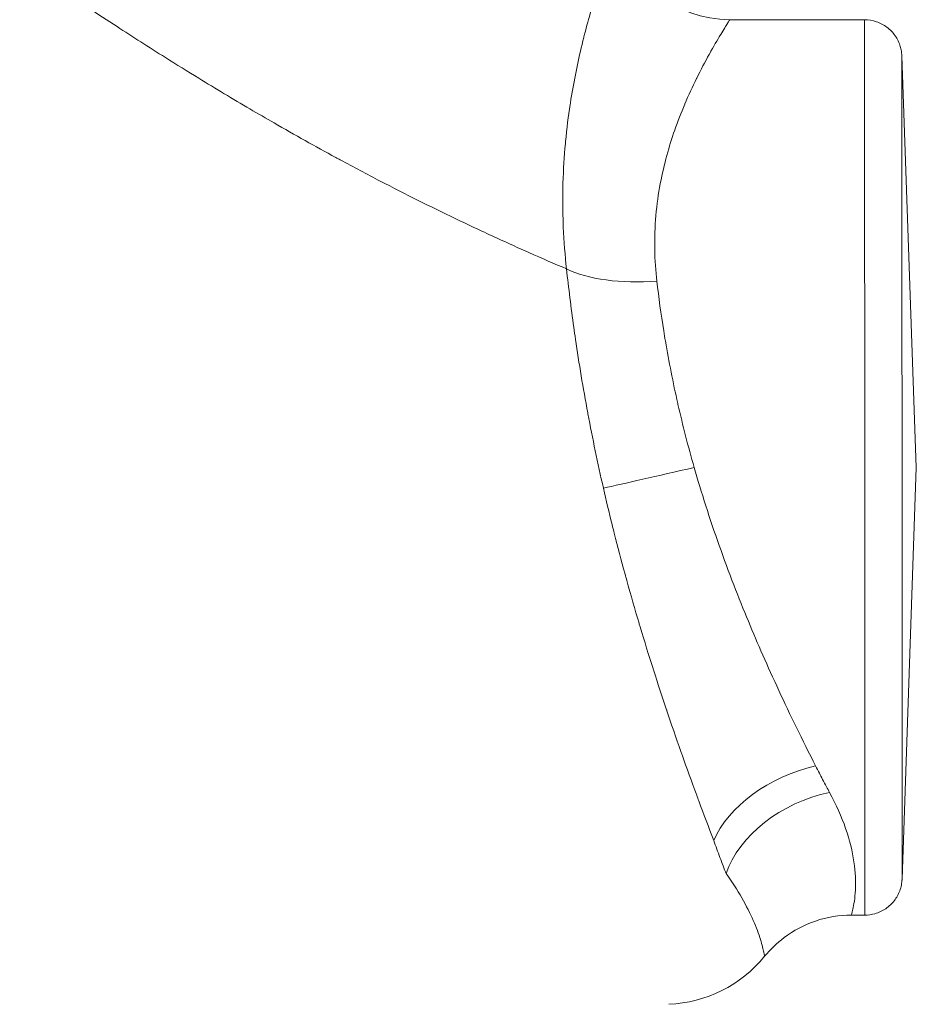
# Model space of a CAD drawing. Units: inches. Extents: x 26 to 176, y 3 to 247.
# Drawn here: x 64 to 67, y 108 to 111 of the extents above; entities that cross this region are included whole.
import ezdxf

# ---------------------------------------------------------------- set-up
doc = ezdxf.new("R2010")
doc.units = ezdxf.units.IN
doc.header["$MEASUREMENT"] = 0
doc.layers.add('G-Check Valves', color=7, linetype='Continuous')

# ---------------------------------------------------------------- blocks, each defined once
blk = doc.blocks.new('GC-04_BLOCK_2D-FRONT')
at = {"linetype": 'Continuous', "lineweight": 0, "extrusion": (2.29663e-16, 1, -2.22045e-16)}
for p, q in [((2.7841, 5.4408), (3.2353, 5.4409)), ((3.4088, 3.9409), (3.3603, 5.3203)), ((3.4088, 3.9409), (3.361, 2.5616)), ((3.1913, 2.4409), (3.2361, 2.4409))]:
    blk.add_line(p, q, dxfattribs=at)
at = {"linetype": 'Continuous', "lineweight": 0, "extrusion": (-4.93038e-32, -2.22045e-16, -1)}
blk.add_arc((-2.5613, 2.5797), 0.438, 219.1962, 267.6108, dxfattribs=at)
at = {"linetype": 'Continuous', "lineweight": 0}
for centre, major_axis, ratio, start_param, end_param in [((2.784, 5.8158), (-0.2347, -0.2925), 1, -0.72018, 0.676507), ((3.2357, 3.9409), (-0.0004, 1.5), 0.00024, -1.570796, 0), ((3.3607, 3.9409), (-0.0004, 1.3794), 0.00024, -1.570796, -0.006862), ((2.5398, 4.721), (0.3734, 0.0348), 0.414643, -2.553336, -1.609508), ((3.2357, 3.9409), (0.0004, -1.5), 0.00024, 0, 1.570796), ((3.3607, 3.9409), (0.0004, -1.3794), 0.00024, 0.006862, 1.570796)]:
    blk.add_ellipse(centre, major_axis=major_axis, ratio=ratio, start_param=start_param, end_param=end_param, dxfattribs=at)
at = {"linetype": 'Continuous', "lineweight": 0, "extrusion": (9.19186e-16, -4.05253e-15, -1)}
blk.add_ellipse((2.6648, 3.9407), major_axis=(0.3656, 0.0835), ratio=0.000053, start_param=-2.552822, end_param=-1.571056, dxfattribs=at)
at = {"linetype": 'Continuous', "lineweight": 0, "extrusion": (1.42506e-17, -2.19108e-16, -1)}
blk.add_ellipse((3.0716, 2.6909), major_axis=(0.3473, 0.1414), ratio=0.638041, start_param=-2.574135, end_param=-1.317103, dxfattribs=at)
at = {"linetype": 'Continuous', "lineweight": 0, "extrusion": (1.05933e-17, -2.03946e-16, -1)}
blk.add_ellipse((3.1185, 2.5799), major_axis=(0.3437, 0.15), ratio=0.695301, start_param=-2.581349, end_param=-1.276498, dxfattribs=at)
at = {"linetype": 'Continuous', "lineweight": 0}
for points, knots in [([(2.4147, 5.7507), (2.4147, 5.7507), (2.4143, 5.7497), (2.4135, 5.7475), (2.4126, 5.7453), (2.4114, 5.7421), (2.4097, 5.7377), (2.4094, 5.7369), (2.409, 5.736), (2.4086, 5.735), (2.4072, 5.7312), (2.4054, 5.7266), (2.4033, 5.7213), (2.4008, 5.7147), (2.3979, 5.707), (2.3945, 5.698), (2.393, 5.6939), (2.3914, 5.6896), (2.3897, 5.685), (2.3877, 5.6795), (2.3855, 5.6735), (2.3833, 5.6673), (2.3791, 5.6556), (2.3745, 5.6427), (2.3697, 5.629), (2.3663, 5.6196), (2.3629, 5.6097), (2.3594, 5.5996), (2.3576, 5.5941), (2.3557, 5.5885), (2.3538, 5.5828), (2.3478, 5.565), (2.3418, 5.5463), (2.3359, 5.5273), (2.3325, 5.5163), (2.3291, 5.5052), (2.3258, 5.4941), (2.3226, 5.4832), (2.3194, 5.4723), (2.3163, 5.4614), (2.3089, 5.4356), (2.3019, 5.4094), (2.2953, 5.3831), (2.2951, 5.3826), (2.295, 5.3821), (2.2949, 5.3816), (2.2871, 5.3508), (2.28, 5.3197), (2.2735, 5.2893), (2.272, 5.2822), (2.2705, 5.2751), (2.269, 5.268), (2.2627, 5.2367), (2.2571, 5.2063), (2.252, 5.1743), (2.251, 5.1684), (2.2501, 5.1625), (2.2492, 5.1564), (2.2433, 5.1178), (2.238, 5.0766), (2.2338, 5.0326), (2.2336, 5.0303), (2.2334, 5.028), (2.2332, 5.0257), (2.2293, 4.9838), (2.2265, 4.9394), (2.2252, 4.8932), (2.2245, 4.8649), (2.2243, 4.8359), (2.2247, 4.8071), (2.2249, 4.7863), (2.2255, 4.7657), (2.2264, 4.7455), (2.2284, 4.6972), (2.2321, 4.6515), (2.2371, 4.6061)], [0, 0, 0, 0, 0.0417541, 0.0417541, 0.0417541, 0.0829715, 0.0829715, 0.0829715, 0.0909091, 0.0909091, 0.0909091, 0.12358, 0.12358, 0.12358, 0.1637441, 0.1637441, 0.1637441, 0.1818182, 0.1818182, 0.1818182, 0.2037582, 0.2037582, 0.2037582, 0.2445601, 0.2445601, 0.2445601, 0.2727273, 0.2727273, 0.2727273, 0.287974, 0.287974, 0.287974, 0.3360226, 0.3360226, 0.3360226, 0.3636364, 0.3636364, 0.3636364, 0.390394, 0.390394, 0.390394, 0.4533227, 0.4533227, 0.4533227, 0.4545455, 0.4545455, 0.4545455, 0.5281871, 0.5281871, 0.5281871, 0.5454545, 0.5454545, 0.5454545, 0.6221506, 0.6221506, 0.6221506, 0.6363636, 0.6363636, 0.6363636, 0.7272727, 0.7272727, 0.7272727, 0.732007, 0.732007, 0.732007, 0.8181818, 0.8181818, 0.8181818, 0.8710115, 0.8710115, 0.8710115, 0.9090909, 0.9090909, 0.9090909, 0.9999937, 0.9999937, 0.9999937, 0.9999937]), ([(2.2371, 4.6061), (2.197, 4.6232), (2.1551, 4.6413), (2.1113, 4.6607), (2.077, 4.6759), (2.0416, 4.6919), (2.0049, 4.7088), (1.9596, 4.7297), (1.9123, 4.7519), (1.864, 4.7751), (1.8234, 4.7946), (1.782, 4.8148), (1.7405, 4.8355), (1.698, 4.8566), (1.6554, 4.8782), (1.6125, 4.9005), (1.5685, 4.9234), (1.5241, 4.9469), (1.4791, 4.9713), (1.4741, 4.974), (1.4691, 4.9768), (1.464, 4.9795), (1.3961, 5.0164), (1.3268, 5.0552), (1.2573, 5.0951), (1.2304, 5.1105), (1.2035, 5.1262), (1.1766, 5.1419), (1.1189, 5.1758), (1.0615, 5.2103), (1.0052, 5.2449), (0.9675, 5.2679), (0.9303, 5.291), (0.8938, 5.314), (0.8378, 5.3491), (0.7836, 5.3839), (0.7313, 5.418), (0.6984, 5.4394), (0.6664, 5.4605), (0.635, 5.4814), (0.5747, 5.5214), (0.5172, 5.5604), (0.4621, 5.5984), (0.4428, 5.6116), (0.4239, 5.6247), (0.4052, 5.6378)], [0, 0, 0, 0, 0.080158, 0.080158, 0.080158, 0.142857, 0.142857, 0.142857, 0.220443, 0.220443, 0.220443, 0.285714, 0.285714, 0.285714, 0.352445, 0.352445, 0.352445, 0.420915, 0.420915, 0.420915, 0.428571, 0.428571, 0.428571, 0.531542, 0.531542, 0.531542, 0.571429, 0.571429, 0.571429, 0.65702, 0.65702, 0.65702, 0.714286, 0.714286, 0.714286, 0.802114, 0.802114, 0.802114, 0.857143, 0.857143, 0.857143, 0.963061, 0.963061, 0.963061, 1, 1, 1, 1]), ([(2.7841, 5.4408), (2.7841, 5.4408), (2.7818, 5.4371), (2.7768, 5.4292), (2.7768, 5.429), (2.7767, 5.4289), (2.7766, 5.4287), (2.7715, 5.4206), (2.7638, 5.4083), (2.7535, 5.3912), (2.7533, 5.3909), (2.7531, 5.3906), (2.753, 5.3903), (2.7425, 5.373), (2.7294, 5.3507), (2.7156, 5.3259), (2.7154, 5.3255), (2.7152, 5.3251), (2.715, 5.3248), (2.7013, 5.2998), (2.6869, 5.2728), (2.6732, 5.245), (2.673, 5.2446), (2.6728, 5.2443), (2.6726, 5.2439), (2.6589, 5.2161), (2.6458, 5.1875), (2.6336, 5.1588), (2.6335, 5.1585), (2.6333, 5.1581), (2.6332, 5.1578), (2.621, 5.129), (2.6098, 5.1), (2.5999, 5.0718), (2.5998, 5.0715), (2.5997, 5.0712), (2.5996, 5.0709), (2.5897, 5.0428), (2.5812, 5.0156), (2.5732, 4.9864), (2.5731, 4.9862), (2.573, 4.9859), (2.573, 4.9857), (2.565, 4.9564), (2.5576, 4.9251), (2.5513, 4.8917), (2.5512, 4.8915), (2.5512, 4.8913), (2.5512, 4.891), (2.5449, 4.8576), (2.5398, 4.8221), (2.5365, 4.7851), (2.5365, 4.7849), (2.5365, 4.7847), (2.5365, 4.7846), (2.5333, 4.7475), (2.5319, 4.7089), (2.5325, 4.6719), (2.5325, 4.6718), (2.5325, 4.6717), (2.5325, 4.6716), (2.5332, 4.6345), (2.5357, 4.5992), (2.5397, 4.5649)], [0, 0, 0, 0, 0.089256, 0.089256, 0.089256, 0.090909, 0.090909, 0.090909, 0.180335, 0.180335, 0.180335, 0.181818, 0.181818, 0.181818, 0.271395, 0.271395, 0.271395, 0.272727, 0.272727, 0.272727, 0.362428, 0.362428, 0.362428, 0.363636, 0.363636, 0.363636, 0.453488, 0.453488, 0.453488, 0.454545, 0.454545, 0.454545, 0.544535, 0.544535, 0.544535, 0.545455, 0.545455, 0.545455, 0.635593, 0.635593, 0.635593, 0.636364, 0.636364, 0.636364, 0.726667, 0.726667, 0.726667, 0.727273, 0.727273, 0.727273, 0.81773, 0.81773, 0.81773, 0.818182, 0.818182, 0.818182, 0.908785, 0.908785, 0.908785, 0.909091, 0.909091, 0.909091, 1, 1, 1, 1]), ([(3.2353, 5.4409), (3.2488, 5.4409), (3.2625, 5.4387), (3.2879, 5.4301), (3.2999, 5.4237), (3.3211, 5.4078), (3.3306, 5.398), (3.3457, 5.3761), (3.3515, 5.3638), (3.3568, 5.3461), (3.3579, 5.341), (3.3592, 5.3332), (3.3595, 5.3305), (3.3599, 5.3264), (3.36, 5.325), (3.3601, 5.3231), (3.3602, 5.3225), (3.3602, 5.3213), (3.3603, 5.3207), (3.3603, 5.3203)], [0, 0, 0, 0, 0.0405372, 0.0405372, 0.0803416, 0.0803416, 0.1201722, 0.1201722, 0.1599995, 0.1599995, 0.1756688, 0.1756688, 0.1838521, 0.1838521, 0.188383, 0.188383, 0.1906894, 0.1906894, 0.1938626, 0.1938626, 0.1938626, 0.1938626]), ([(2.2371, 4.6061), (2.2441, 4.542), (2.2521, 4.477), (2.2614, 4.4106), (2.2633, 4.3971), (2.2652, 4.3836), (2.2672, 4.37), (2.279, 4.2895), (2.2927, 4.2069), (2.3083, 4.1237), (2.3085, 4.1226), (2.3087, 4.1215), (2.3089, 4.1203), (2.3243, 4.0382), (2.3415, 3.9555), (2.3608, 3.8713)], [0, 0, 0, 0, 0.277133, 0.277133, 0.277133, 0.333333, 0.333333, 0.333333, 0.666667, 0.666667, 0.666667, 0.671168, 0.671168, 0.671168, 1, 1, 1, 1]), ([(2.5397, 4.5649), (2.546, 4.5107), (2.5536, 4.455), (2.5627, 4.3984), (2.5646, 4.387), (2.5665, 4.3755), (2.5684, 4.364), (2.58, 4.2955), (2.5938, 4.2258), (2.6098, 4.155), (2.61, 4.154), (2.6103, 4.1529), (2.6105, 4.1518), (2.6264, 4.0821), (2.6445, 4.0115), (2.6647, 3.9407)], [0, 0, 0, 0, 0.277346, 0.277346, 0.277346, 0.333333, 0.333333, 0.333333, 0.666667, 0.666667, 0.666667, 0.671697, 0.671697, 0.671697, 1, 1, 1, 1]), ([(2.6647, 3.9407), (2.6766, 3.8991), (2.6895, 3.8565), (2.7035, 3.8126), (2.7175, 3.7687), (2.7328, 3.7236), (2.7486, 3.6789), (2.7645, 3.6341), (2.7809, 3.5898), (2.7974, 3.5473), (2.8138, 3.5048), (2.8302, 3.4641), (2.8463, 3.4255), (2.8623, 3.3868), (2.878, 3.3503), (2.8948, 3.312), (2.9116, 3.2738), (2.9296, 3.234), (2.9484, 3.1936), (2.9671, 3.1532), (2.9867, 3.112), (3.0073, 3.0698), (3.0279, 3.0275), (3.0495, 2.9842), (3.0715, 2.9409)], [0, 0, 0, 0, 0.125, 0.125, 0.125, 0.25, 0.25, 0.25, 0.375, 0.375, 0.375, 0.5, 0.5, 0.5, 0.625, 0.625, 0.625, 0.75, 0.75, 0.75, 0.875, 0.875, 0.875, 1, 1, 1, 1]), ([(2.3608, 3.8713), (2.3699, 3.8313), (2.3795, 3.7909), (2.3898, 3.7494), (2.3922, 3.7397), (2.3947, 3.7299), (2.3971, 3.7201), (2.4085, 3.6753), (2.4205, 3.6293), (2.4331, 3.5835), (2.435, 3.5764), (2.437, 3.5692), (2.439, 3.562), (2.4524, 3.5135), (2.4662, 3.4655), (2.48, 3.4191), (2.4812, 3.4149), (2.4825, 3.4107), (2.4837, 3.4065), (2.4983, 3.3579), (2.5128, 3.3112), (2.5269, 3.2669), (2.5273, 3.2654), (2.5278, 3.264), (2.5283, 3.2625), (2.5428, 3.2169), (2.557, 3.1736), (2.5722, 3.1285), (2.5725, 3.1275), (2.5728, 3.1266), (2.5731, 3.1256), (2.588, 3.0814), (2.6039, 3.0354), (2.6203, 2.9887), (2.6216, 2.9851), (2.6228, 2.9816), (2.6241, 2.978), (2.6398, 2.9337), (2.6561, 2.8886), (2.6731, 2.8426), (2.6754, 2.8363), (2.6778, 2.8299), (2.6801, 2.8236), (2.6963, 2.7799), (2.7131, 2.7354), (2.7303, 2.6908)], [0, 0, 0, 0, 0.101241, 0.101241, 0.101241, 0.125, 0.125, 0.125, 0.233076, 0.233076, 0.233076, 0.25, 0.25, 0.25, 0.364607, 0.364607, 0.364607, 0.375, 0.375, 0.375, 0.496045, 0.496045, 0.496045, 0.5, 0.5, 0.5, 0.625, 0.625, 0.625, 0.627715, 0.627715, 0.627715, 0.75, 0.75, 0.75, 0.759272, 0.759272, 0.759272, 0.875, 0.875, 0.875, 0.890861, 0.890861, 0.890861, 1, 1, 1, 1]), ([(3.0715, 2.9409), (3.0757, 2.9327), (3.0798, 2.9246), (3.084, 2.9166), (3.0877, 2.9095), (3.0914, 2.9024), (3.0951, 2.8954), (3.0994, 2.8872), (3.1037, 2.879), (3.1081, 2.871), (3.1115, 2.8646), (3.1149, 2.8583), (3.1183, 2.852)], [0, 0, 0, 0, 0.264003, 0.264003, 0.264003, 0.5, 0.5, 0.5, 0.778536, 0.778536, 0.778536, 1, 1, 1, 1]), ([(3.1183, 2.852), (3.1405, 2.8114), (3.1585, 2.7708), (3.172, 2.7316), (3.1856, 2.6924), (3.1948, 2.6547), (3.2, 2.6195), (3.2051, 2.5844), (3.2063, 2.552), (3.2049, 2.5246), (3.2035, 2.4973), (3.1995, 2.4754), (3.1964, 2.4611), (3.1935, 2.4477), (3.1913, 2.4409), (3.1912, 2.4409)], [0, 0, 0, 0, 0.1, 0.1, 0.1, 0.2, 0.2, 0.2, 0.3, 0.3, 0.3, 0.4, 0.4, 0.4, 0.4946616, 0.4946616, 0.4946616, 0.4946616]), ([(2.7303, 2.6908), (2.7373, 2.6714), (2.7443, 2.6525), (2.7512, 2.634), (2.7581, 2.6155), (2.765, 2.5974), (2.7719, 2.5798)], [0, 0, 0, 0, 0.5, 0.5, 0.5, 1, 1, 1, 1]), ([(2.7719, 2.5798), (2.7915, 2.5526), (2.8092, 2.5249), (2.8244, 2.4984), (2.8395, 2.4719), (2.8522, 2.4466), (2.8626, 2.423), (2.873, 2.3994), (2.881, 2.3775), (2.8868, 2.3592), (2.8926, 2.3409), (2.8961, 2.3261), (2.8981, 2.3165), (2.9, 2.3075), (2.9007, 2.3029), (2.9007, 2.3029)], [0.0000164, 0.0000164, 0.0000164, 0.0000164, 0.1, 0.1, 0.1, 0.2, 0.2, 0.2, 0.3, 0.3, 0.3, 0.4, 0.4, 0.4, 0.4943896, 0.4943896, 0.4943896, 0.4943896]), ([(3.361, 2.5616), (3.361, 2.5613), (3.361, 2.561), (3.361, 2.5598), (3.3609, 2.5589), (3.3608, 2.557), (3.3607, 2.556), (3.3605, 2.5537), (3.3604, 2.5523), (3.3599, 2.5481), (3.3594, 2.5452), (3.3576, 2.5356), (3.3557, 2.5289), (3.349, 2.5107), (3.3428, 2.4996), (3.3272, 2.4793), (3.3173, 2.4699), (3.2953, 2.455), (3.283, 2.4493), (3.2592, 2.4425), (3.2476, 2.4409), (3.2361, 2.4409)], [0, 0, 0, 0, 0.0020945, 0.0020945, 0.0058579, 0.0058579, 0.0088613, 0.0088613, 0.0132106, 0.0132106, 0.0218562, 0.0218562, 0.0427256, 0.0427256, 0.0798849, 0.0798849, 0.1197235, 0.1197235, 0.1595508, 0.1595508, 0.1939556, 0.1939556, 0.1939556, 0.1939556]), ([(3.1912, 2.4409), (3.1507, 2.4409), (3.1097, 2.4341), (3.0336, 2.4084), (2.9975, 2.3893), (2.9417, 2.3473), (2.9197, 2.3262), (2.9007, 2.3029)], [0, 0, 0, 0, 0.1215902, 0.1215902, 0.2410028, 0.2410028, 0.3311448, 0.3311448, 0.3311448, 0.3311448])]:
    blk.add_open_spline(points, degree=3, knots=knots, dxfattribs=at)
blk.add_open_spline([(2.6726, 2.8438), (2.6726, 2.844), (2.6725, 2.8441), (2.6724, 2.8443)], degree=3, dxfattribs=at)

msp = doc.modelspace()

# ---------------------------------------------------------------- block references
at = {"layer": 'G-Check Valves'}
msp.add_blockref('GC-04_BLOCK_2D-FRONT', (63.4737, 105.8067), dxfattribs=at)

doc.saveas('drawing.dxf')
